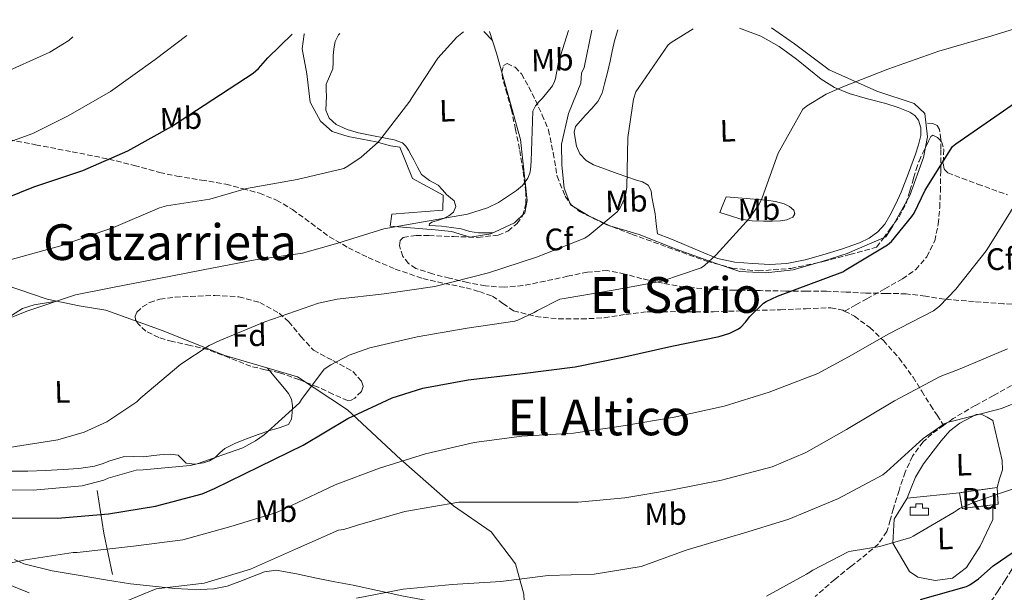
# Model space of a CAD drawing. Units: metres. Extents: x 586807 to 590241, y 4742859 to 4745216.
# Drawn here: x 589278 to 589595, y 4745026 to 4745210 of the extents above; entities that cross this region are included whole.
import ezdxf
from ezdxf.enums import TextEntityAlignment as Align

# ---------------------------------------------------------------- set-up
doc = ezdxf.new("R2010")
doc.units = ezdxf.units.M
doc.header["$MEASUREMENT"] = 0
doc.linetypes.add('DGN Style 3', pattern=[2.435890702152634, 1.739921930109024, -0.6959687720436097])
for name, color, linetype, lineweight in [('construcción   en ruinas', 1, 'Continuous', 0), ('construcción en ruinas', 1, 'Continuous', 0), ('contrucción  en ruinas', 1, 'DGN Style 3', 13), ('Curva de nivel directora', 30, 'Continuous', 30), ('Curva de nivel intermedia', 30, 'Continuous', 0), ('Edificio', 1, 'Continuous', 13), ('Etiqueta de uso rústico', 92, 'Continuous', 0), ('Etiqueta de zona arbolada', 92, 'Continuous', 0), ('Línea  de muro-pared o tapia', 1, 'Continuous', 13), ('Línea de cambio de uso (parcela vista)', 92, 'Continuous', 0), ('Línea de muro de contención', 1, 'Continuous', 13), ('Senda', 7, 'DGN Style 3', 0), ('Texto de rotulación de espacio menor sin especificar', 7, 'Continuous', 0), ('Texto de Área (paraje) menor', 7, 'Continuous', 0), ('Zona arbolada', 92, 'DGN Style 3', 0)]:
    doc.layers.add(name, color=color, linetype=linetype, lineweight=lineweight)
doc.styles.add('Style-Arial', font='arial.ttf')

msp = doc.modelspace()

# ---------------------------------------------------------------- linework, layer by layer
at = {"layer": 'construcción   en ruinas', "color": 1, "linetype": 'Continuous', "lineweight": 0}
msp.add_polyline3d([(589592.75, 4745054.230000001, 907.429999999993), (589581.1600000003, 4745052.76, 907.5599999999978), (589580.3300000001, 4745057.880000001, 908.3300000000017), (589592.4299999997, 4745059.609999999, 907.5599999999978)], close=True, dxfattribs=at)
at = {"layer": 'contrucción  en ruinas', "color": 1, "linetype": 'DGN Style 3', "lineweight": 13, "extrusion": (0.06223820123116699, 0.008898519672590532, 0.9980216544019199), "elevation": 79824.94312258148, "flags": 128}
msp.add_lwpolyline([(4613843.194744712, -1252700.693661419), (4613843.194744711, -1252712.940938667)], dxfattribs=at)
at = {"layer": 'contrucción  en ruinas', "color": 1, "linetype": 'DGN Style 3', "lineweight": 13, "extrusion": (0.02937039634672037, -0.1439965042589894, 0.9891422478994755), "elevation": -665057.0716782066, "flags": 128}
msp.add_lwpolyline([(1526001.91369652, 4482429.403483575), (1525991.942247399, 4482430.160825995), (1525992.15223015, 4482435.400301851)], dxfattribs=at)
at = {"layer": 'contrucción  en ruinas', "color": 1, "linetype": 'DGN Style 3', "lineweight": 13, "extrusion": (0.01414182298312102, -0.02331343489110313, 0.9996281771720387), "elevation": -101378.5039464157, "flags": 128}
msp.add_lwpolyline([(2965057.867484632, 3749848.663751229), (2965055.350820808, 3749843.896141432), (2965053.813443076, 3749844.581943764)], dxfattribs=at)
at = {"layer": 'Curva de nivel directora', "color": 30, "linetype": 'Continuous', "lineweight": 30, "flags": 128}
for points, elevation in [([(589565.76, 4745147.95), (589569.2200000001, 4745155.34), (589578.0499999991, 4745169.390000001), (589579.1399999998, 4745170.220000002), (589612.3500000001, 4745193.160000001), (589613.1799999994, 4745193.45), (589628.4500000001, 4745197.58), (589645.5999999985, 4745200.07), (589660.6999999993, 4745202.12), (589676.0999999997, 4745205.45), (589691.8099999985, 4745208.390000002), (589707.9399999998, 4745209.449999999), (589723.0099999994, 4745210.150000001), (589723.7400000005, 4745210.2)], 925), ([(589268.0000000005, 4745150.670000001), (589282.2699999998, 4745156.37), (589297.9499999996, 4745161.680000002), (589312.5099999995, 4745167.950000001), (589326.5599999998, 4745175.850000001), (589339.8700000005, 4745184.490000002), (589352.8599999989, 4745193.01), (589354.5299999987, 4745194.449999999), (589357.6299999988, 4745197.930000002), (589365.3600000005, 4745205.590000002)], 950.0000000000002), ([(589274.4600000001, 4745049.810000001), (589289.8499999993, 4745049.680000001), (589306.24, 4745051.060000002), (589321.41, 4745053.580000001), (589336.379999999, 4745057.58), (589340.3499999987, 4745059.210000002), (589354.8799999997, 4745066.320000002), (589368.9299999999, 4745073.17), (589383.3600000005, 4745081.810000001), (589397.6599999988, 4745088.430000001), (589407.4899999991, 4745091.57), (589422.1099999994, 4745094.25), (589438.719999999, 4745096.140000002), (589456.5099999988, 4745098.41), (589471.9000000004, 4745101.520000001), (589487.6499999993, 4745105.100000001), (589502.9699999993, 4745108.140000002), (589506.369999999, 4745109.26), (589509.1799999987, 4745110.699999999), (589509.8899999994, 4745111.24), (589511.4499999996, 4745112.810000001), (589512.7999999997, 4745114.600000001), (589517.2499999999, 4745118.960000004), (589518.0799999991, 4745119.470000002), (589521.7299999992, 4745121.130000001), (589542.7199999997, 4745129.040000001), (589543.769999998, 4745129.610000002), (589557.1199999988, 4745137.680000001), (589558.3700000005, 4745138.830000001), (589565.0200000001, 4745146.79), (589565.76, 4745147.95)], 925.0000000000002), ([(589567.7899999997, 4745023.510000002), (589582.6, 4745027.670000001), (589583.6599999993, 4745028.189999999), (589586.4099999986, 4745030.109999999), (589591.1799999987, 4745034.390000002), (589597.9600000001, 4745039.000000001)], 900.0000000000002)]:
    msp.add_lwpolyline(points, dxfattribs=dict(at, elevation=elevation))
at = {"layer": 'Curva de nivel intermedia', "color": 30, "linetype": 'Continuous', "lineweight": 0, "flags": 128}
for points, elevation in [([(589265.1000000013, 4745110.429999999), (589280.01, 4745116.350000001), (589295.6000000003, 4745121.570000002), (589306.9900000008, 4745123.869999998), (589321.9000000019, 4745126.779999999), (589336.7800000013, 4745129.66), (589353.4900000015, 4745132.890000001), (589368.7500000012, 4745135.069999999), (589380.1399999994, 4745138.199999998), (589394.8899999993, 4745142.84), (589405.2600000006, 4745144.67), (589421.9300000005, 4745147.579999999), (589428.3000000009, 4745149.600000001), (589431.8200000012, 4745151.319999998), (589437.7100000009, 4745155.230000001), (589439.5700000006, 4745156.829999999), (589441.360000001, 4745159.199999998), (589442.0000000002, 4745160.729999999), (589442.2200000016, 4745161.88), (589442.4200000005, 4745164.699999998), (589442.9300000002, 4745180.759999999), (589443.7900000006, 4745182.490000002), (589444.9100000005, 4745183.899999999), (589446.0000000012, 4745184.889999999), (589449.230000001, 4745188.859999998), (589449.9000000017, 4745190.27), (589450.2200000013, 4745191.26), (589451.1800000002, 4745196.57), (589454.3600000008, 4745206.729999999)], 940), ([(589274.2499999999, 4745072.41), (589289.9299999997, 4745074.88), (589298.4500000002, 4745077.41), (589305.7100000001, 4745080.73), (589315.4100000008, 4745087.199999998), (589316.6900000017, 4745088.41), (589329.5500000005, 4745099.289999999), (589338.6400000011, 4745105.25), (589342.0899999999, 4745106.939999999), (589356.6200000008, 4745112.890000001), (589373.9300000002, 4745118.970000002), (589379.8900000014, 4745120.220000001), (589395.0200000012, 4745121.98), (589411.3700000015, 4745124.28), (589428.6200000005, 4745128.699999999), (589444.0800000012, 4745133.76), (589459.6300000013, 4745139.899999999), (589461.0700000008, 4745140.8), (589470.0600000008, 4745148.319999999), (589470.9900000006, 4745149.600000001), (589472.5900000009, 4745152.800000001), (589472.9100000006, 4745154.140000001), (589473.1400000008, 4745156.279999998), (589473.4900000017, 4745172.31), (589475.3800000005, 4745184.63), (589476.1400000004, 4745186.970000001), (589477.0700000003, 4745188.350000001), (589486.4800000003, 4745202.109999999), (589487.4400000015, 4745202.869999999), (589494.6000000008, 4745207.25)], 935.0000000000002), ([(589274.5899999996, 4745132.880000001), (589291.2300000006, 4745137.449999999), (589292.6100000021, 4745138.029999998), (589307.8700000015, 4745143.25), (589322.6900000008, 4745149.649999999), (589324.9600000017, 4745150.289999999), (589338.9400000006, 4745152.430000001), (589350.6600000019, 4745155.82), (589367.0700000003, 4745158.699999999), (589382.0199999993, 4745162.32), (589383.3600000005, 4745162.989999998), (589387.6200000006, 4745165.899999999), (589393.0900000001, 4745170.77), (589393.9200000016, 4745171.789999999), (589403.3300000017, 4745183.98), (589403.9000000015, 4745184.999999999), (589412.3500000006, 4745197.8), (589418.4600000016, 4745204.619999999), (589419.4900000021, 4745205.42), (589420.5700000017, 4745206.3)], 945.0000000000002), ([(589367.8200000012, 4745086.880000001), (589368.4299999992, 4745087.929999999), (589375.7600000007, 4745097.63), (589377.900000002, 4745099.099999999), (589383.7900000017, 4745102.140000001), (589390.3800000009, 4745104.51), (589405.6500000019, 4745108.090000001), (589421.7400000006, 4745110.84), (589437.17, 4745113.119999999), (589438.0900000009, 4745113.399999999), (589443.3400000014, 4745115.869999999), (589444.3700000017, 4745116.57), (589451.6000000003, 4745120.16), (589453.0399999998, 4745120.439999999), (589469.4500000007, 4745123.199999998), (589484.4599999997, 4745126.01), (589497.0999999997, 4745130.3), (589498.2199999995, 4745131.07), (589501.9700000002, 4745134.52), (589512.6900000002, 4745146.27), (589515.7600000012, 4745150.839999998), (589516.7200000001, 4745152.890000001), (589521.9400000015, 4745167.26), (589529.8699999996, 4745181.369999998), (589530.9900000017, 4745182.27), (589531.0449999992, 4745182.303773436), (589537.3900000011, 4745186.199999999), (589542.7700000012, 4745188.600000001), (589557.2300000006, 4745194.300000002), (589573.6800000014, 4745200.089999998), (589590.7000000002, 4745204.99), (589602.530000001, 4745208.640000001)], 930), ([(589265.4700000001, 4745167.66), (589281.9500000001, 4745173.519999999), (589293.2500000012, 4745179.209999999), (589306.9100000004, 4745187.12), (589321.3099999994, 4745197.33), (589331.5100000009, 4745205.16)], 955), ([(589271.0100000012, 4745192.46), (589287.3600000015, 4745199.76), (589293.4400000012, 4745203.499999999), (589294.8300000015, 4745204.689999999)], 960.0000000000002), ([(589264.1, 4745033.029999998), (589279.5200000005, 4745036.29), (589294.8899999995, 4745038.59), (589296.2000000017, 4745038.59), (589314.280000002, 4745040.640000001), (589330.1600000008, 4745042.720000001), (589345.6500000005, 4745047.039999999), (589360.3300000012, 4745051.55), (589365.1700000004, 4745053.730000001), (589379.2499999999, 4745060.380000001), (589393.5199999993, 4745065.79), (589408.3699999999, 4745070.359999998), (589424.0100000015, 4745074.109999999), (589439.4100000019, 4745076.060000001), (589456.0500000007, 4745077.050000001), (589472.05, 4745079.449999999), (589488.4600000007, 4745082.199999998), (589504.4900000015, 4745085.720000001), (589518.990000001, 4745090.23), (589531.0449999992, 4745094.87244112), (589534.7000000001, 4745096.279999999), (589544.5300000003, 4745101.630000001), (589557.6100000006, 4745109.080000001), (589571.9800000004, 4745116.470000001), (589573.8700000015, 4745118.01), (589579.1200000019, 4745123.48), (589588.9099999998, 4745135.739999999), (589590.3800000005, 4745138.17), (589598.7300000011, 4745151.42)], 920.0000000000002), ([(589307.7199999995, 4745021.289999999), (589321.6100000012, 4745026.980000001), (589337.0700000019, 4745028.76), (589351.9699999995, 4745033.279999999), (589366.4800000002, 4745039.689999999), (589380.3700000019, 4745045.789999999), (589382.0000000013, 4745046.08), (589386.4800000006, 4745047.48), (589401.7400000002, 4745051.869999999), (589419.1200000009, 4745054.810000001), (589421.3600000006, 4745054.84), (589439.6300000009, 4745054.84), (589457.5500000004, 4745054.88), (589472.5300000006, 4745056.279999999), (589487.9500000011, 4745058.840000001), (589503.6300000009, 4745061.920000001), (589520.0100000004, 4745066.199999998), (589530.5700000015, 4745070.680000001), (589531.0449999992, 4745070.951123595), (589543.92, 4745078.3), (589559.3400000005, 4745087.449999998), (589574.0900000005, 4745095.350000001), (589580.53, 4745097.82), (589595.7300000016, 4745104.219999999)], 915), ([(589386.1400000008, 4745023.92), (589401.13, 4745026.88), (589416.8900000004, 4745028.369999998), (589432.5800000012, 4745029.32), (589447.8300000018, 4745031.189999999), (589462.6700000013, 4745031.71), (589477.8000000011, 4745034.119999999), (589492.2699999994, 4745039.390000001), (589507.7200000013, 4745043.999999999), (589509.390000001, 4745044.41), (589525.3900000004, 4745049.399999999), (589531.0449999992, 4745051.747692548), (589541.3600000008, 4745056.029999998), (589555.6300000001, 4745063.609999998), (589556.8500000006, 4745064.569999999), (589568.5899999997, 4745075.350000001), (589575.4100000015, 4745080.090000001), (589576.4000000017, 4745080.509999998), (589578.9299999997, 4745081.179999999), (589593.8400000005, 4745085.019999999), (589606.4800000006, 4745090.140000001)], 910.0000000000002), ([(589266.8600000005, 4745058.939999999), (589282.0300000006, 4745058.689999999), (589297.7700000008, 4745060.09), (589304.7500000012, 4745061.920000001), (589306.1600000015, 4745062.529999998), (589315.1500000015, 4745065.15), (589317.3900000012, 4745065.279999998), (589332.5600000013, 4745066.619999999), (589334.8300000001, 4745067.199999998), (589349.4900000006, 4745072.380000001), (589353.6500000004, 4745074.560000001), (589356.4000000019, 4745076.480000001), (589367.8200000012, 4745086.880000001)], 930), ([(589580.3700000015, 4745052.789999997), (589585.4200000007, 4745054.909999999), (589599.850000001, 4745059.869999999)], 905), ([(589518.1399999994, 4745024.630000001), (589531.0449999992, 4745031.642131209), (589531.630000001, 4745031.96), (589533.0999999995, 4745032.99), (589544.5200000014, 4745038.810000001), (589545.3900000008, 4745039.07), (589554.6700000013, 4745040.539999999), (589564.6500000014, 4745043.449999999), (589565.3900000012, 4745043.930000001), (589578.6100000001, 4745051.580000001), (589579.530000001, 4745052.31), (589580.3700000015, 4745052.789999997)], 905)]:
    msp.add_lwpolyline(points, dxfattribs=dict(at, elevation=elevation))
at = {"layer": 'Edificio', "color": 1, "linetype": 'Continuous', "lineweight": 13, "elevation": 907.3099999999977, "flags": 128}
msp.add_lwpolyline([(589568.4299999997, 4745054.359999999), (589568.4299999997, 4745052.949999999), (589570.3499999996, 4745052.949999999), (589570.3499999996, 4745050.65), (589564.4600000001, 4745050.65), (589564.4600000001, 4745053.210000001), (589566.25, 4745053.210000001), (589566.25, 4745054.359999999), (589568.4299999997, 4745054.359999999)], close=True, dxfattribs=at)
at = {"layer": 'Edificio', "color": 51, "linetype": 'Continuous', "lineweight": 13, "elevation": 907.3099999999977, "flags": 128}
msp.add_lwpolyline([(589568.4299999997, 4745052.949999999), (589570.3499999996, 4745052.949999999), (589570.3499999996, 4745050.65), (589564.4600000001, 4745050.65), (589564.4600000001, 4745053.210000001), (589566.25, 4745053.210000001), (589566.25, 4745054.359999999), (589568.4299999997, 4745054.359999999), (589568.4299999997, 4745052.949999999)], dxfattribs=at)
at = {"layer": 'Línea  de muro-pared o tapia', "color": 1, "linetype": 'Continuous', "lineweight": 13, "extrusion": (-0.5487725685873792, -0.3787783483599104, 0.7452352855170967), "elevation": -2120026.464474606, "flags": 128}
msp.add_lwpolyline([(-3570391.785136436, 2370791.080332662), (-3570379.262171732, 2370782.921983871), (-3570366.745999922, 2370775.813422607)], dxfattribs=at)
at = {"layer": 'Línea  de muro-pared o tapia', "color": 1, "linetype": 'Continuous', "lineweight": 13}
for points in [[(589429.0099999999, 4745206.41, 945.6199999999953), (589431.2100000001, 4745199.449999999, 944.6199999999953), (589438.9600000001, 4745171.609999999, 941.550000000003), (589441.0700000003, 4745151.960000001, 939.8800000000047), (589440.3600000005, 4745147.99, 939.429999999993), (589436.9699999997, 4745144.789999999, 939.3699999999953), (589429.3600000005, 4745141.27, 939.5), (589422.7000000002, 4745140.180000001, 939.6300000000047), (589416.75, 4745142.039999999, 940.0700000000071), (589411.4400000004, 4745142.550000001, 940.1399999999995), (589396.9699999997, 4745143.710000001, 941.8699999999953), (589397.4800000004, 4745147.609999999, 942.5099999999949), (589413.9299999997, 4745148.890000001, 941.7400000000052), (589414, 4745153.75, 942.7599999999949), (589404.1399999997, 4745159.060000001, 943.6600000000036), (589400.1100000005, 4745169.180000001, 946.2200000000012), (589397.0999999996, 4745169.560000001, 946.9900000000052), (589392.4299999997, 4745170.84, 948.1399999999995), (589383.4699999997, 4745172.630000001, 948.1399999999995), (589378.29, 4745174.230000001, 948.1399999999995), (589374.5099999999, 4745177.560000001, 948.1999999999971), (589371.25, 4745183.640000001, 948.9700000000012), (589370.0899999999, 4745192.789999999, 949.550000000003), (589368.6200000001, 4745200.859999999, 950.1900000000023), (589369.3300000001, 4745205.59, 950.1900000000023), (589369.3499999996, 4745205.640000001, 950.1900000000023)], [(589519.79, 4745207.58, 935.6499999999943), (589527.1500000004, 4745202.390000001, 934.7599999999949), (589538.3499999996, 4745194.07, 933.1000000000058), (589553.6500000004, 4745187.220000001, 930.279999999999), (589565.6799999997, 4745183.25, 929.5099999999949), (589569.2000000002, 4745179.99, 928.8699999999953), (589570.0300000003, 4745172.439999999, 928.1100000000006), (589568.6900000004, 4745165.850000001, 928.0399999999937), (589564.3300000001, 4745153.560000001, 927.0200000000042), (589558.7000000002, 4745143.58, 927.0800000000017), (589556.6500000004, 4745140.310000001, 927.0800000000017), (589550.6399999997, 4745137.689999999, 926.6300000000047), (589544.1100000005, 4745134.869999999, 926.6300000000047), (589536.4299999997, 4745132.439999999, 926.6999999999971), (589526.7599999999, 4745129.689999999, 926.6999999999971), (589517.9299999997, 4745128.66, 927.7200000000012), (589509.6100000005, 4745129.109999999, 929.2599999999949), (589502, 4745131.67, 930.8600000000006), (589489.0700000003, 4745136.279999999, 932.5899999999965), (589477.1600000003, 4745141.02, 934.1900000000023), (589467.7599999999, 4745143.83, 935.4700000000012), (589460.7800000003, 4745147.16, 936.8099999999978), (589455.0199999996, 4745150.619999999, 937.6399999999995), (589453.04, 4745155.99, 937.6399999999995), (589452.2100000001, 4745163.350000001, 937.7700000000042), (589452.1399999997, 4745170.140000001, 938.2200000000012), (589454.4500000002, 4745179.99, 938.7299999999959), (589458.3499999996, 4745189.720000001, 939.6900000000023), (589458.54, 4745192.980000001, 939.8200000000071), (589459.5, 4745194.779999999, 940.0700000000071), (589461.8700000001, 4745206.83, 940.5099999999949)], [(589273, 4745124.83, 943.6600000000036), (589286.5099999999, 4745120.220000001, 942.25), (589296.8099999996, 4745118.039999999, 940.7100000000064), (589305.3899999997, 4745116.630000001, 939.6300000000047), (589323.8799999999, 4745109.980000001, 937.6399999999995), (589343.4000000004, 4745102.17, 935.0200000000042), (589367.0800000001, 4745095.189999999, 930.9900000000052), (589383.2800000003, 4745084.57, 927.4700000000012), (589400.3600000005, 4745068.630000001, 920.9400000000023), (589417.3200000003, 4745053.720000001, 916.5200000000042), (589429.5499999998, 4745045.34, 913.8999999999943), (589437.3499999996, 4745035.029999999, 911.2700000000042), (589439.9800000004, 4745025.180000001, 909.929999999993), (589440.6799999997, 4745011.800000001, 907.1100000000006), (589440.9299999997, 4745001.730000001, 905.8600000000006), (589438.9600000001, 4744993.57, 903.2700000000042), (589434.1299999999, 4744988.92, 901.4100000000036), (589427.6699999999, 4744987.199999999, 901.6999999999971), (589427.6799999997, 4744982.980000001, 901.1000000000058)], [(589591.0800000001, 4745081.180000001, 910.3099999999978), (589594.0300000003, 4745068.310000001, 908.4600000000064), (589594.1600000003, 4745065.300000001, 908.0099999999949), (589593.2000000002, 4745062.359999999, 907.8800000000047), (589592.4299999997, 4745059.609999999, 907.5599999999978)]]:
    msp.add_polyline3d(points, dxfattribs=at)
at = {"layer": 'Línea de cambio de uso (parcela vista)', "color": 92, "linetype": 'Continuous', "lineweight": 0, "extrusion": (0.1234011890924913, -0.1268895619290281, 0.9842109456839112), "elevation": -528451.2024363261, "flags": 128}
msp.add_lwpolyline([(3730837.372273324, 2943807.181656329), (3730837.372273324, 2943803.057350327)], dxfattribs=at)
at = {"layer": 'Línea de cambio de uso (parcela vista)', "color": 92, "linetype": 'Continuous', "lineweight": 0, "extrusion": (0.0695837527933064, -0.08002743686676918, 0.9943609559389062), "elevation": -337802.6055275764, "flags": 128}
msp.add_lwpolyline([(3558243.708623521, 3176174.179683237), (3558243.708623521, 3176175.312183683)], dxfattribs=at)
at = {"layer": 'Línea de cambio de uso (parcela vista)', "color": 92, "linetype": 'Continuous', "lineweight": 0}
for points in [[(589509.4800000004, 4745207.439999999, 934.300000000003), (589516.3300000001, 4745204.890000001, 933.550000000003), (589522.2999999998, 4745201.560000001, 932.8399999999965), (589527.8499999996, 4745197.529999999, 932.1399999999995), (589531.7699999996, 4745194.279999999, 931.7100000000064), (589535.7300000004, 4745191.060000001, 931.3099999999978), (589540.1100000005, 4745188.4, 930.6999999999971), (589544.8099999996, 4745186.390000001, 930.0899999999965), (589550.7199999997, 4745184.77, 929.5399999999937), (589556.6500000004, 4745183.25, 929), (589560.5300000003, 4745181.980000001, 928.6000000000058), (589564.3300000001, 4745180.439999999, 928.1699999999984), (589565.9000000004, 4745179.390000001, 927.8099999999978), (589567.0899999999, 4745177.810000001, 927.4700000000012), (589567.9199999999, 4745175.380000001, 927.4400000000023), (589567.8499999996, 4745172.949999999, 927.4700000000012), (589567.1299999999, 4745169.930000001, 927.1999999999971), (589566.1900000004, 4745166.930000001, 927.0200000000042), (589563.9199999999, 4745160.789999999, 927.0200000000042), (589561.5199999996, 4745154.710000001, 927.0200000000042), (589559.8099999996, 4745150.9, 927.0200000000042), (589557.9299999997, 4745147.16, 927.0200000000042), (589556.2300000004, 4745144.380000001, 926.9600000000064), (589554.0300000003, 4745141.91, 926.8899999999995), (589551.2300000004, 4745139.850000001, 926.8699999999953), (589548.1399999997, 4745138.390000001, 926.8899999999995), (589542.29, 4745136.32, 926.9700000000012), (589536.3600000005, 4745134.49, 927.1499999999943), (589530.5700000003, 4745132.890000001, 927.4199999999984), (589524.7199999997, 4745131.67, 927.7200000000012), (589519.25, 4745131.369999999, 928), (589513.7699999996, 4745131.67, 928.3600000000006), (589508.0199999996, 4745132.08, 929.3300000000017), (589502.4400000004, 4745133.34, 930.4700000000012), (589496.6799999997, 4745135.720000001, 931.3300000000017), (589490.9199999999, 4745138.140000001, 932.0099999999949), (589486.9900000002, 4745139.699999999, 932.3600000000006), (589483.0499999998, 4745141.27, 932.7100000000064), (589482.6699999999, 4745144.470000001, 933.3200000000071), (589482.2800000003, 4745147.67, 933.929999999993), (589481.8300000001, 4745150.390000001, 934.0899999999965), (589481.2599999999, 4745153.109999999, 933.9900000000052), (589481, 4745155.119999999, 933.9799999999959), (589480.1100000005, 4745156.949999999, 933.9900000000052), (589478.2800000003, 4745158, 934.2100000000064), (589476.3300000001, 4745158.550000001, 934.5700000000071), (589473.2300000004, 4745159.609999999, 935.2700000000042), (589470.1299999999, 4745160.66, 935.8500000000058), (589466.29, 4745162.029999999, 936.2400000000052), (589462.4500000002, 4745163.480000001, 936.6199999999953), (589460.04, 4745164.859999999, 936.9400000000023), (589458.0899999999, 4745167, 937.1300000000047), (589457.0300000003, 4745169.449999999, 937.1300000000047), (589456.5599999996, 4745171.99, 937.1300000000047), (589456.2000000002, 4745173.99, 937.1300000000047), (589456.6200000001, 4745175.77, 937.1300000000047), (589458.25, 4745177.600000001, 937.1000000000058), (589459.8899999997, 4745179.42, 937.0700000000071), (589461.8700000001, 4745181.619999999, 937.0700000000071), (589463.8499999996, 4745183.83, 937.0700000000071), (589465.2599999999, 4745186.51, 937.0700000000071), (589466.0300000003, 4745189.529999999, 937.0700000000071), (589466.9500000002, 4745193.17, 937.0599999999978), (589467.8200000003, 4745196.82, 937.1300000000047), (589468.5, 4745200.09, 937.279999999999), (589469.1699999999, 4745203.350000001, 937.4499999999971), (589470.2599999999, 4745206.92, 937.6399999999995), (589470.2699999996, 4745206.939999999, 937.6399999999995)], [(589430.0700000003, 4745141.600000001, 938.9900000000052), (589429.5199999996, 4745141.59, 938.9900000000052), (589425.3899999997, 4745141.529999999, 938.9900000000052), (589422.6299999999, 4745142.039999999, 939.0099999999949), (589419.8799999999, 4745142.810000001, 939.050000000003), (589416.7199999997, 4745143.279999999, 939.0800000000017), (589413.5499999998, 4745143.699999999, 939.1100000000006), (589411.5300000003, 4745143.82, 939.3200000000071), (589409.5199999996, 4745143.960000001, 939.6900000000023), (589409.5999999996, 4745144.460000001, 939.8800000000047), (589410.3499999996, 4745145.050000001, 940.0099999999949), (589412.2400000002, 4745145.59, 940.0099999999949), (589414.1200000001, 4745146.140000001, 940.0099999999949), (589415.8399999999, 4745147.01, 940.0099999999949), (589417.3899999997, 4745148.180000001, 940.0099999999949), (589418.1200000001, 4745150.039999999, 940.1199999999953), (589417.5800000001, 4745151.83, 940.3300000000017), (589416.3700000001, 4745152.890000001, 940.6000000000058), (589415.1500000004, 4745153.939999999, 940.9700000000012), (589413.79, 4745155.42, 941.9700000000012), (589412.4000000004, 4745156.890000001, 942.8300000000017), (589409.6100000005, 4745158.460000001, 943.1199999999953), (589407.0899999999, 4745160.34, 943.3999999999943), (589405.8200000003, 4745162.699999999, 943.7299999999959), (589404.5899999999, 4745165.08, 944.0399999999937), (589403.7300000004, 4745166.619999999, 944.0899999999965), (589402.8600000005, 4745168.15, 944.1699999999984), (589402.0700000003, 4745169.529999999, 944.3899999999995), (589400.9400000004, 4745170.58, 944.6199999999953), (589398.2300000004, 4745171.5, 945), (589395.4400000004, 4745172.060000001, 945.3899999999995), (589391.0899999999, 4745172.92, 946.1100000000006), (589386.7300000004, 4745173.789999999, 946.5399999999937), (589383.1299999999, 4745174.800000001, 946.5399999999937), (589379.6299999999, 4745176.470000001, 946.5399999999937), (589377.3499999996, 4745178.439999999, 946.5399999999937), (589376.2999999998, 4745181.02, 946.5399999999937), (589376.3399999999, 4745183.32, 946.5599999999978), (589376.4299999997, 4745185.630000001, 946.6000000000058), (589376.3799999999, 4745187.51, 946.6300000000047), (589376.3700000001, 4745189.4, 946.6699999999984), (589377.4100000003, 4745191.869999999, 946.7700000000042), (589378.54, 4745194.33, 946.9199999999984), (589378.6200000001, 4745196.439999999, 947.1999999999971), (589378.6699999999, 4745198.550000001, 947.429999999993), (589378.8499999996, 4745200.859999999, 947.3800000000047), (589379.25, 4745203.16, 947.3099999999978), (589380.3200000003, 4745205.32, 947.3099999999978), (589380.7599999999, 4745205.789999999, 947.3099999999978)], [(589519.9500000002, 4745145.34, 928.9499999999971), (589517.2300000004, 4745145.369999999, 929.1300000000047), (589513.5300000003, 4745145.460000001, 929.4400000000023), (589509.9299999997, 4745146.01, 929.8999999999943), (589506.54, 4745147.060000001, 930.4400000000023), (589503.1500000004, 4745148.119999999, 930.9900000000052), (589504.1399999997, 4745150.619999999, 931.0200000000042), (589505.1299999999, 4745153.109999999, 931.050000000003), (589511.6600000003, 4745152.600000001, 930.3800000000047), (589518.1900000004, 4745152.09, 929.7100000000064), (589521.0599999996, 4745151.630000001, 929.2100000000064), (589523.8799999999, 4745150.869999999, 928.8699999999953), (589525.54, 4745150.07, 928.8699999999953), (589526.9600000001, 4745148.890000001, 928.8699999999953), (589527.2599999999, 4745147.730000001, 928.8699999999953), (589526.6399999997, 4745146.65, 928.8699999999953), (589524.6900000004, 4745145.77, 928.8699999999953), (589522.6699999999, 4745145.430000001, 928.8699999999953), (589519.9500000002, 4745145.34, 928.9499999999971)], [(589289.7000000002, 4745119.539999999, 939.2899999999937), (589288.2400000002, 4745119.32, 939.2599999999949), (589282.3499999996, 4745118.430000001, 939.179999999993), (589278.5300000003, 4745117.17, 939.1699999999984), (589275.0499999998, 4745114.970000001, 939.179999999993)], [(589275.1200000001, 4745064.880000001, 934.0800000000017), (589280.2999999998, 4745064.800000001, 933.929999999993), (589285.9600000001, 4745065.02, 933.6100000000006), (589291.6299999999, 4745065.369999999, 933.2899999999937), (589296.7400000002, 4745065.710000001, 933.2100000000064), (589301.7999999998, 4745066.460000001, 933.1600000000036), (589304.25, 4745067.24, 933.1199999999953), (589306.6699999999, 4745068.119999999, 932.9700000000012), (589308.8200000003, 4745068.82, 932.6999999999971), (589311.0199999996, 4745069.4, 932.3899999999995), (589314.3099999996, 4745069.539999999, 931.9400000000023), (589317.6100000005, 4745069.470000001, 931.5), (589320.7199999997, 4745069.84, 931.4199999999984), (589323.8200000003, 4745070.230000001, 931.429999999993), (589326.25, 4745070.279999999, 931.0700000000071), (589328.6799999997, 4745069.980000001, 930.7899999999937), (589329.9900000002, 4745068.730000001, 930.7899999999937), (589331.2400000002, 4745067.42, 930.7899999999937), (589334.0199999996, 4745067.060000001, 930.7899999999937), (589336.8099999996, 4745067.480000001, 930.7899999999937), (589338.7800000003, 4745068.199999999, 930.5599999999978), (589340.6500000004, 4745069.210000001, 930.279999999999), (589342.1699999999, 4745070.74, 930.279999999999), (589343.7199999997, 4745072.15, 930.279999999999), (589347.1900000004, 4745073.850000001, 930.0700000000071), (589350.7599999999, 4745075.289999999, 929.8999999999943), (589354.5099999999, 4745076.609999999, 929.8999999999943), (589358.25, 4745077.91, 929.8999999999943), (589361.2300000004, 4745078.789999999, 929.8300000000017), (589364.2000000002, 4745079.9, 929.7700000000042), (589365.2400000002, 4745081.560000001, 929.7599999999949), (589365.4199999999, 4745083.74, 929.7700000000042), (589365.5700000003, 4745085.9, 929.7899999999937), (589365.1600000003, 4745088.029999999, 929.8300000000017), (589364.1900000004, 4745089.850000001, 929.8999999999943), (589362.9900000002, 4745091.480000001, 930.029999999999), (589358.9900000002, 4745096.210000001, 930.7200000000012), (589358.1288999999, 4745097.200200001, 930.859899999996)], [(589563.4400000004, 4745056.09, 908.3300000000017), (589564.8099999996, 4745059.51, 908.6199999999953), (589566.1900000004, 4745062.939999999, 908.9100000000036), (589568.75, 4745067.24, 909), (589571.8799999999, 4745071.26, 909.029999999999), (589574.4600000001, 4745074.600000001, 909.4499999999971), (589577.2599999999, 4745077.779999999, 909.8699999999953), (589580.4199999999, 4745080.27, 910.0700000000071), (589584.04, 4745082.26, 910.1900000000023), (589585.6900000004, 4745083.109999999, 910.179999999993), (589587.3099999996, 4745083.16, 910.1900000000023), (589589.2000000002, 4745082.17, 910.25), (589591.0800000001, 4745081.180000001, 910.3099999999978)], [(589320.5, 4745027.75, 915.0599999999978), (589313.3899999997, 4745028.57, 915.9499999999971), (589305.2800000003, 4745029.82, 917.029999999999), (589297.1900000004, 4745031.199999999, 918.1199999999953), (589288.0700000003, 4745032.76, 919.0599999999978), (589279.0199999996, 4745035.039999999, 920.0399999999937), (589276.0099999999, 4745036.439999999, 920.6300000000047)], [(589415.4593000002, 4745021.9374, 907.6747999999935), (589409.9199999999, 4745022.949999999, 907.9400000000023), (589400.75, 4745024.67, 908.4600000000064), (589392.9000000004, 4745026.4, 909.179999999993), (589385.0700000003, 4745028.119999999, 910.1199999999953), (589379.1500000004, 4745029.25, 910.8500000000058), (589373.2300000004, 4745030.359999999, 911.5899999999965), (589366.7599999999, 4745031.76, 912.3800000000047), (589360.2999999998, 4745032.99, 912.8699999999953), (589356.4699999997, 4745032.380000001, 912.929999999993), (589352.6799999997, 4745030.869999999, 912.9400000000023), (589348.6100000005, 4745029.279999999, 912.929999999993), (589344.4900000002, 4745027.800000001, 912.9400000000023), (589340.2100000001, 4745026.99, 913.1199999999953), (589335.9100000003, 4745026.779999999, 913.4499999999971), (589331.7800000003, 4745026.859999999, 913.800000000003), (589327.6600000003, 4745027.100000001, 914.2200000000012), (589320.5, 4745027.75, 915.0599999999978)], [(589270.54, 4745029.779999999, 919.9499999999971), (589280.6799999997, 4745025.689999999, 918.5700000000071)]]:
    msp.add_polyline3d(points, dxfattribs=at)
at = {"layer": 'Línea de muro de contención', "color": 1, "linetype": 'Continuous', "lineweight": 13}
msp.add_polyline3d([(589591.0800000001, 4745054.018800001, 904.9199999999984), (589591.0800000001, 4745049.300000001, 904.8699999999953), (589586.9900000002, 4745040.66, 904.9400000000023), (589582.6299999999, 4745033.82, 904.9400000000023), (589578.0300000003, 4745030.359999999, 904.8699999999953), (589572.5199999996, 4745029.66, 904.9400000000023), (589566.9500000002, 4745030.680000001, 905), (589564.2000000002, 4745032.539999999, 905.0700000000071), (589558.8899999997, 4745041.689999999, 906.7299999999959), (589559.2699999996, 4745049.369999999, 907.5599999999978), (589563.4400000004, 4745056.09, 908.3300000000017), (589580.3300000001, 4745057.880000001, 908.3300000000017)], dxfattribs=at)
at = {"layer": 'Senda', "color": 7, "linetype": 'DGN Style 3', "lineweight": 0}
for points in [[(589543.339999999, 4745116.390000002, 921.9199999999984), (589546.9200000019, 4745118.37, 922.3899999999995), (589550.5100000016, 4745120.340000002, 922.8600000000006), (589556.2299999992, 4745123.52, 922.8999999999943), (589561.9600000002, 4745126.740000002, 922.6000000000058), (589566.2199999982, 4745129.78, 922.6699999999984), (589569.7699999999, 4745133.850000001, 922.7299999999962), (589572.3299999969, 4745138.970000002, 922.7299999999962), (589573.4800000003, 4745144.41, 922.7299999999962), (589573.9400000008, 4745149.66, 922.9199999999984), (589574.1900000012, 4745154.900000002, 923.3699999999953), (589574.2800000005, 4745161.690000001, 924.3999999999943), (589574.3200000008, 4745168.470000002, 925.4199999999984), (589574.3000000007, 4745171.67, 925.7400000000055), (589573.9299999997, 4745174.869999999, 926.0599999999978), (589573.1200000005, 4745176.12, 926.2299999999962), (589571.7600000014, 4745176.730000001, 926.3800000000047), (589569.5300000008, 4745176.940000001, 926.529999999999)], [(589269.489999999, 4745172.460000002, 955.0399999999937), (589282.7999999995, 4745169.949999999, 953.7100000000064), (589294.6000000013, 4745167.66, 952.0000000000002), (589306.3500000016, 4745165.34, 950.1900000000023), (589314.5599999991, 4745163.270000001, 948.5700000000071), (589322.730000001, 4745161.000000002, 946.9799999999962), (589328.3000000011, 4745159.83, 946.4100000000036), (589336.1700000011, 4745158.550000002, 946.0599999999978), (589344.0500000002, 4745157.270000001, 945.7100000000064), (589349.4499999981, 4745155.800000001, 945.1900000000024), (589354.8599999995, 4745154.33, 944.679999999993), (589360.3799999983, 4745152.100000001, 944.1399999999995), (589365.5500000004, 4745149.080000003, 943.5899999999965), (589371.489999997, 4745144.670000002, 942.6100000000006), (589377.3900000001, 4745140.310000001, 941.2899999999937), (589383.519999999, 4745136.770000001, 939.5599999999978), (589389.9299999995, 4745133.59, 937.8300000000017), (589398.6000000021, 4745129.920000002, 936.9900000000052), (589407.4699999989, 4745126.87, 936.1100000000008), (589414.4400000004, 4745125.300000002, 934.6100000000006), (589421.420000001, 4745123.859999999, 933.1000000000058), (589425.7100000002, 4745122.640000002, 932.2400000000055), (589429.9300000003, 4745121.180000001, 931.5000000000002), (589433.3099999976, 4745118.84, 931.3399999999965), (589436.7199999986, 4745116.500000002, 931.3099999999978), (589443.8199999997, 4745114.61, 930.1699999999984), (589451.1199999999, 4745113.880000002, 929.1300000000047), (589458.5199999983, 4745113.83, 929.0200000000042), (589465.8999999989, 4745114.199999999, 928.8699999999953), (589472.839999999, 4745115.300000001, 928.259999999995), (589479.7899999982, 4745116.180000001, 927.6600000000036), (589490.449999998, 4745116.190000001, 927.0800000000017), (589501.1000000007, 4745116.180000001, 926.4400000000024), (589511.8899999999, 4745116.500000002, 925.2100000000064), (589522.6700000024, 4745116.820000002, 923.8800000000047), (589530.7600000015, 4745117.150000002, 923.3300000000019), (589538.8599999996, 4745117.460000004, 922.6699999999984), (589542.8000000002, 4745116.680000001, 922.029999999999), (589543.339999999, 4745116.390000002, 921.9199999999984)], [(589543.339999999, 4745116.390000002, 921.9199999999984), (589546.4799999993, 4745114.710000001, 921.2599999999949), (589551.4699999982, 4745111.080000001, 920.029999999999), (589555.8200000002, 4745106.900000001, 918.6999999999971), (589560.8599999984, 4745101.190000001, 916.7899999999937), (589565.36, 4745095.130000001, 914.8600000000006), (589568.1700000018, 4745090.560000002, 913.7599999999949), (589570.9899999981, 4745086.040000003, 912.4900000000055), (589573.1000000003, 4745082.810000001, 911.279999999999), (589575.2100000003, 4745079.580000001, 910.0700000000071)], [(589597.1099999985, 4745092.37, 911.800000000003), (589591.25, 4745089.17, 911.3099999999978), (589585.3899999993, 4745085.980000001, 910.8300000000019), (589578.2600000014, 4745081.770000001, 910.279999999999), (589575.2100000003, 4745079.580000001, 910.0700000000071)], [(589575.2100000003, 4745079.580000001, 910.0700000000071), (589571.4400000018, 4745076.890000002, 909.800000000003), (589568.620000001, 4745074.27, 909.600000000006), (589565.199999999, 4745069.680000002, 909.3600000000008), (589562.8000000007, 4745064.540000003, 909.1000000000058), (589560.8400000003, 4745058.65, 908.5599999999978), (589559.0199999987, 4745052.760000001, 907.7500000000002), (589558.0300000008, 4745049.07, 906.9199999999981), (589556.9099999986, 4745045.4, 906.1499999999941), (589554.2100000008, 4745041.439999999, 905.7400000000052), (589550.5100000016, 4745038.230000002, 905.3200000000071), (589545.3199999993, 4745034.100000001, 904.6499999999943), (589540.1400000004, 4745029.980000002, 903.9799999999962), (589533.7899999979, 4745024.430000001, 902.679999999993)], [(589610.0796902637, 4745065.67964602, 904.9799999999962), (589608.7100000012, 4745061.750000001, 904.259999999995), (589607.3399999988, 4745057.820000002, 903.529999999999), (589605.2699999991, 4745052.62, 902.2500000000002), (589603.0499999997, 4745047.45, 901.1600000000036), (589600.109999998, 4745040.310000001, 900.3300000000017), (589597.1599999998, 4745033.180000001, 899.5000000000002), (589594.9800000004, 4745029.75, 898.6000000000058), (589592.8099999981, 4745026.320000002, 897.6900000000023), (589590.9499999982, 4745023.570000002, 897.2700000000042), (589589.1000000021, 4745020.570000002, 896.8999999999943), (589588.1200000007, 4745018.040000002, 896.3999999999943), (589587.6400000001, 4745014.240000002, 895.6199999999956), (589587.629999999, 4745010.439999999, 894.7899999999937), (589588.1700000021, 4745005.710000004, 893.679999999993), (589588.5700000002, 4745000.980000001, 892.5899999999967), (589587.9699999989, 4744997.08, 891.7899999999937), (589586.6400000011, 4744993.260000001, 891.1300000000049), (589584.6400000006, 4744989.699999999, 890.6799999999931), (589582.7299999995, 4744986.190000001, 890.2100000000065), (589581.48, 4744983.220000003, 889.7200000000014), (589580.2300000006, 4744980.250000002, 889.2299999999962)]]:
    msp.add_polyline3d(points, dxfattribs=at)
at = {"layer": 'Zona arbolada', "color": 92, "linetype": 'DGN Style 3', "lineweight": 0}
for points in [[(589602.1100000005, 4745118.300000001, 916.3300000000017), (589594.54, 4745118.74, 916.8399999999965), (589585, 4745119.430000001, 918.1699999999984), (589575.4699999997, 4745120.210000001, 919.5899999999965), (589569.3300000001, 4745121.130000001, 920.2899999999937), (589563.1799999997, 4745121.939999999, 921), (589556.7000000002, 4745122.07, 922), (589550.1900000004, 4745122.140000001, 922.9900000000052), (589543.8300000001, 4745122.5, 923.5800000000017), (589537.4500000002, 4745122.779999999, 923.9499999999971), (589530.9199999999, 4745122.82, 924), (589524.4000000004, 4745122.84, 924.1399999999995), (589516.1500000004, 4745122.949999999, 925), (589507.9500000002, 4745123.100000001, 926.25), (589499.8200000003, 4745123.380000001, 927.7200000000012), (589491.7599999999, 4745124.119999999, 929.1900000000023), (589484.9000000004, 4745125.34, 930.6199999999953), (589478.0599999996, 4745126.810000001, 931.429999999993), (589472.5300000003, 4745128.289999999, 931.429999999993), (589466.9900000002, 4745129.430000001, 931.429999999993), (589460.5599999996, 4745128.939999999, 931.429999999993), (589454.1200000001, 4745127.58, 931.429999999993), (589446.9199999999, 4745126.029999999, 931.429999999993), (589439.7199999997, 4745124.57, 931.429999999993), (589433.6699999999, 4745124.060000001, 932.1600000000036), (589427.6299999999, 4745124.5, 933.4199999999984), (589421.8499999996, 4745125.600000001, 934.4400000000023), (589416.1100000005, 4745126.939999999, 935.4700000000012), (589410.6399999997, 4745128.359999999, 936.3399999999965), (589405.2300000004, 4745130.07, 937.1900000000023), (589402.8300000001, 4745131.710000001, 938.3099999999978), (589401.0700000003, 4745133.980000001, 939.3699999999953), (589399.9699999997, 4745137.4, 939.4900000000052), (589400.1699999999, 4745139.130000001, 939.4900000000052), (589401.2000000002, 4745140.119999999, 939.5599999999978), (589405.3099999996, 4745140.710000001, 940.0899999999965), (589409.4500000002, 4745140.699999999, 940.4600000000064), (589417.3200000003, 4745140.359999999, 940.1900000000023), (589425.2000000002, 4745140.119999999, 939.8800000000047), (589431.7599999999, 4745140.84, 939.8399999999965), (589434.8899999997, 4745142.16, 939.8200000000071), (589437.8700000001, 4745144.600000001, 939.8200000000071), (589439.6100000005, 4745147.039999999, 939.8200000000071), (589440.7000000002, 4745150.810000001, 939.8200000000071), (589440.6200000001, 4745154.65, 939.8200000000071), (589439.7800000003, 4745161.609999999, 939.8200000000071), (589438.6399999997, 4745168.539999999, 939.8800000000047), (589437.3600000005, 4745174.890000001, 940.2400000000052), (589436.0099999999, 4745181.210000001, 940.779999999999), (589434.6500000004, 4745186.220000001, 941.2299999999959), (589433.2000000002, 4745191.189999999, 941.6699999999984), (589432.9699999997, 4745193.34, 941.75), (589433.4500000002, 4745195.42, 941.6699999999984), (589434.5999999996, 4745196.060000001, 941.529999999999), (589437.2100000001, 4745194.890000001, 941.2100000000064), (589439.2800000003, 4745192.730000001, 940.8399999999965), (589441.5999999996, 4745188.58, 939.800000000003), (589443.7599999999, 4745184.279999999, 938.9199999999984), (589445.9400000004, 4745179.51, 938.800000000003), (589447.9800000004, 4745174.680000001, 938.7899999999937), (589449.4800000004, 4745167.310000001, 938.5099999999949), (589450.7300000004, 4745159.83, 937.8300000000017), (589453.3499999996, 4745153.380000001, 936.8099999999978), (589455.2999999998, 4745150.600000001, 936.300000000003), (589457.9000000004, 4745148.439999999, 935.7899999999937), (589466.2599999999, 4745144.369999999, 934.3800000000047), (589474.8600000005, 4745141.08, 932.9700000000012), (589498.8600000005, 4745132.439999999, 930.029999999999), (589507.1399999997, 4745130.199999999, 929.179999999993), (589515.5, 4745129.300000001, 928.429999999993), (589526.0199999996, 4745130.119999999, 927.6300000000047), (589536.4299999997, 4745132.310000001, 927.0200000000042), (589545.04, 4745134.619999999, 926.6000000000058), (589553.6399999997, 4745136.92, 926.1900000000023), (589555.8200000003, 4745139.859999999, 926.1499999999943), (589558, 4745142.810000001, 926.1199999999953), (589560.8700000001, 4745146.730000001, 926.1499999999943), (589563.1200000001, 4745151, 926.1900000000023), (589564.3700000001, 4745155.09, 926.1600000000036), (589565.5499999998, 4745159.189999999, 926.1199999999953), (589566.3499999996, 4745161.970000001, 926.1199999999953), (589567.2800000003, 4745164.689999999, 926.1199999999953), (589568.3899999997, 4745167.100000001, 926.0800000000017), (589569.5800000001, 4745169.49, 925.9900000000052), (589570.3200000003, 4745171.060000001, 925.8600000000006), (589571.0499999998, 4745172.630000001, 925.6100000000006), (589571.7199999997, 4745173.02, 925.3800000000047), (589573.2100000001, 4745172.27, 924.8999999999943), (589574.5099999999, 4745170.970000001, 924.5200000000042), (589575.2800000003, 4745168.42, 924.2200000000012), (589575.0800000001, 4745163.930000001, 924), (589575.3700000001, 4745162.060000001, 923.8600000000006), (589576.5599999996, 4745160.850000001, 923.6300000000047), (589586.1500000004, 4745157.279999999, 921.3999999999943), (589595.7599999999, 4745153.810000001, 919.4700000000012)], [(589439.7800000003, 4745161.609999999, 939.8200000000071), (589438.6399999997, 4745168.539999999, 939.8800000000047), (589437.3600000005, 4745174.890000001, 940.2400000000052), (589436.0099999999, 4745181.210000001, 940.779999999999), (589434.6500000004, 4745186.220000001, 941.2299999999959), (589433.2000000002, 4745191.189999999, 941.6699999999984), (589432.9699999997, 4745193.34, 941.75), (589433.4500000002, 4745195.42, 941.6699999999984), (589434.5999999996, 4745196.060000001, 941.529999999999), (589437.2100000001, 4745194.890000001, 941.2100000000064), (589439.2800000003, 4745192.730000001, 940.8399999999965), (589441.5999999996, 4745188.58, 939.800000000003), (589443.7599999999, 4745184.279999999, 938.9199999999984), (589445.9400000004, 4745179.51, 938.800000000003), (589447.9800000004, 4745174.680000001, 938.7899999999937), (589449.4800000004, 4745167.310000001, 938.5099999999949), (589450.7300000004, 4745159.83, 937.8300000000017), (589453.3499999996, 4745153.380000001, 936.8099999999978), (589455.2999999998, 4745150.600000001, 936.300000000003), (589457.9000000004, 4745148.439999999, 935.7899999999937), (589466.2599999999, 4745144.369999999, 934.3800000000047), (589474.8600000005, 4745141.08, 932.9700000000012), (589498.8600000005, 4745132.439999999, 930.029999999999), (589507.1399999997, 4745130.199999999, 929.179999999993), (589515.5, 4745129.300000001, 928.429999999993), (589526.0199999996, 4745130.119999999, 927.6300000000047), (589536.4299999997, 4745132.310000001, 927.0200000000042), (589545.04, 4745134.619999999, 926.6000000000058), (589553.6399999997, 4745136.92, 926.1900000000023), (589555.8200000003, 4745139.859999999, 926.1499999999943), (589558, 4745142.810000001, 926.1199999999953), (589560.8700000001, 4745146.730000001, 926.1499999999943), (589563.1200000001, 4745151, 926.1900000000023), (589564.3700000001, 4745155.09, 926.1600000000036), (589565.5499999998, 4745159.189999999, 926.1199999999953), (589566.3499999996, 4745161.970000001, 926.1199999999953), (589567.2800000003, 4745164.689999999, 926.1199999999953), (589568.3899999997, 4745167.100000001, 926.0800000000017), (589569.5800000001, 4745169.49, 925.9900000000052), (589570.3200000003, 4745171.060000001, 925.8600000000006), (589571.0499999998, 4745172.630000001, 925.6100000000006), (589571.7199999997, 4745173.02, 925.3800000000047), (589573.2100000001, 4745172.27, 924.8999999999943), (589574.5099999999, 4745170.970000001, 924.5200000000042), (589575.2800000003, 4745168.42, 924.2200000000012), (589575.0800000001, 4745163.930000001, 924), (589575.3700000001, 4745162.060000001, 923.8600000000006), (589576.5599999996, 4745160.850000001, 923.6300000000047), (589586.1500000004, 4745157.279999999, 921.3999999999943), (589595.7599999999, 4745153.810000001, 919.4700000000012)], [(589425.2000000002, 4745140.119999999, 939.8800000000047), (589431.7599999999, 4745140.84, 939.8399999999965), (589434.8899999997, 4745142.16, 939.8200000000071), (589437.8700000001, 4745144.600000001, 939.8200000000071), (589439.6100000005, 4745147.039999999, 939.8200000000071), (589440.7000000002, 4745150.810000001, 939.8200000000071), (589440.6200000001, 4745154.65, 939.8200000000071), (589439.7800000003, 4745161.609999999, 939.8200000000071)], [(589602.1100000005, 4745118.300000001, 916.3300000000017), (589594.54, 4745118.74, 916.8399999999965), (589585, 4745119.430000001, 918.1699999999984), (589575.4699999997, 4745120.210000001, 919.5899999999965), (589569.3300000001, 4745121.130000001, 920.2899999999937), (589563.1799999997, 4745121.939999999, 921), (589556.7000000002, 4745122.07, 922), (589550.1900000004, 4745122.140000001, 922.9900000000052), (589543.8300000001, 4745122.5, 923.5800000000017), (589537.4500000002, 4745122.779999999, 923.9499999999971), (589530.9199999999, 4745122.82, 924), (589524.4000000004, 4745122.84, 924.1399999999995), (589516.1500000004, 4745122.949999999, 925), (589507.9500000002, 4745123.100000001, 926.25), (589499.8200000003, 4745123.380000001, 927.7200000000012), (589491.7599999999, 4745124.119999999, 929.1900000000023), (589484.9000000004, 4745125.34, 930.6199999999953), (589478.0599999996, 4745126.810000001, 931.429999999993), (589472.5300000003, 4745128.289999999, 931.429999999993), (589466.9900000002, 4745129.430000001, 931.429999999993), (589460.5599999996, 4745128.939999999, 931.429999999993), (589454.1200000001, 4745127.58, 931.429999999993), (589446.9199999999, 4745126.029999999, 931.429999999993), (589439.7199999997, 4745124.57, 931.429999999993), (589433.6699999999, 4745124.060000001, 932.1600000000036), (589427.6299999999, 4745124.5, 933.4199999999984), (589421.8499999996, 4745125.600000001, 934.4400000000023), (589416.1100000005, 4745126.939999999, 935.4700000000012), (589410.6399999997, 4745128.359999999, 936.3399999999965), (589405.2300000004, 4745130.07, 937.1900000000023), (589402.8300000001, 4745131.710000001, 938.3099999999978), (589401.0700000003, 4745133.980000001, 939.3699999999953), (589399.9699999997, 4745137.4, 939.4900000000052), (589400.1699999999, 4745139.130000001, 939.4900000000052), (589401.2000000002, 4745140.119999999, 939.5599999999978), (589405.3099999996, 4745140.710000001, 940.0899999999965), (589409.4500000002, 4745140.699999999, 940.4600000000064), (589417.3200000003, 4745140.359999999, 940.1900000000023), (589425.2000000002, 4745140.119999999, 939.8800000000047)], [(589358.1288999999, 4745097.200200001, 931.3552000000054), (589356.6799999997, 4745097.5, 931.5800000000017), (589352.1100000005, 4745098.59, 932.3300000000017), (589345.2000000002, 4745101.310000001, 933.5800000000017), (589338.2800000003, 4745104.029999999, 934.8300000000017), (589332.5599999996, 4745105.310000001, 934.9199999999984), (589326.8300000001, 4745106.59, 935.0200000000042), (589322.4699999997, 4745107.82, 936.1100000000006), (589318.3200000003, 4745109.91, 937.2599999999949), (589315.7800000003, 4745112.220000001, 937.3500000000058), (589314.9699999997, 4745113.550000001, 937.3800000000047), (589314.7999999998, 4745114.779999999, 937.3899999999995), (589315.3799999999, 4745116, 937.3899999999995), (589317.1900000004, 4745117.77, 937.3899999999995), (589319.5300000003, 4745119.130000001, 937.3899999999995), (589322.7999999998, 4745120.220000001, 937.3600000000006), (589327.7100000001, 4745120.880000001, 937.3099999999978), (589332.6500000004, 4745121.109999999, 937.2599999999949), (589340.4600000001, 4745121.4, 937.1900000000023), (589348.2699999996, 4745120.99, 936.8699999999953), (589355.0099999999, 4745119.130000001, 935.9400000000023), (589361.2000000002, 4745115.67, 934.6300000000047), (589364.3200000003, 4745112.939999999, 933.8999999999943), (589368.25, 4745108.16, 932.7700000000042), (589372.3300000001, 4745103.77, 931.5599999999978), (589378.5599999996, 4745100.42, 929.9199999999984), (589385, 4745096.92, 928.1699999999984), (589387.7100000001, 4745093.850000001, 927.1900000000023), (589388.2699999996, 4745092.100000001, 926.6900000000023), (589387.6900000004, 4745090.52, 926.25), (589385.5899999999, 4745088.350000001, 926.1399999999995), (589384.4400000004, 4745087.640000001, 926.3200000000071), (589383.2800000003, 4745087.58, 926.5700000000071), (589378.5499999998, 4745089.640000001, 928.0599999999978), (589373.7400000002, 4745091.930000001, 929.3899999999995), (589367.5999999996, 4745094.300000001, 930.1000000000058), (589361.3200000003, 4745096.539999999, 930.8600000000006), (589358.1288999999, 4745097.200200001, 931.3552000000054)]]:
    msp.add_polyline3d(points, dxfattribs=at)
msp.add_polyline3d([(589384.4400000004, 4745087.640000001, 926.3200000000071), (589383.2800000003, 4745087.58, 926.5700000000071), (589378.5499999998, 4745089.640000001, 928.0599999999978), (589373.7400000002, 4745091.930000001, 929.3899999999995), (589367.5999999996, 4745094.300000001, 930.1000000000058), (589361.3200000003, 4745096.539999999, 930.8600000000006), (589356.6799999997, 4745097.5, 931.5800000000017), (589352.1100000005, 4745098.59, 932.3300000000017), (589345.2000000002, 4745101.310000001, 933.5800000000017), (589338.2800000003, 4745104.029999999, 934.8300000000017), (589332.5599999996, 4745105.310000001, 934.9199999999984), (589326.8300000001, 4745106.59, 935.0200000000042), (589322.4699999997, 4745107.82, 936.1100000000006), (589318.3200000003, 4745109.91, 937.2599999999949), (589315.7800000003, 4745112.220000001, 937.3500000000058), (589314.9699999997, 4745113.550000001, 937.3800000000047), (589314.7999999998, 4745114.779999999, 937.3899999999995), (589315.3799999999, 4745116, 937.3899999999995), (589317.1900000004, 4745117.77, 937.3899999999995), (589319.5300000003, 4745119.130000001, 937.3899999999995), (589322.7999999998, 4745120.220000001, 937.3600000000006), (589327.7100000001, 4745120.880000001, 937.3099999999978), (589332.6500000004, 4745121.109999999, 937.2599999999949), (589340.4600000001, 4745121.4, 937.1900000000023), (589348.2699999996, 4745120.99, 936.8699999999953), (589355.0099999999, 4745119.130000001, 935.9400000000023), (589361.2000000002, 4745115.67, 934.6300000000047), (589364.3200000003, 4745112.939999999, 933.8999999999943), (589368.25, 4745108.16, 932.7700000000042), (589372.3300000001, 4745103.77, 931.5599999999978), (589378.5599999996, 4745100.42, 929.9199999999984), (589385, 4745096.92, 928.1699999999984), (589387.7100000001, 4745093.850000001, 927.1900000000023), (589388.2699999996, 4745092.100000001, 926.6900000000023), (589387.6900000004, 4745090.52, 926.25), (589385.5899999999, 4745088.350000001, 926.1399999999995)], close=True, dxfattribs=at)

# ---------------------------------------------------------------- texts
at = {"layer": 'construcción en ruinas', "color": 1, "linetype": 'Continuous', "lineweight": 0, "style": 'Style-Arial'}
msp.add_text('Ru', height=7.000000000000002, rotation=1.50492, dxfattribs=at).set_placement((589586.8849526495, 4745055.9821144, 905.6000000000058), align=Align.MIDDLE_CENTER)
at = {"layer": 'Etiqueta de uso rústico', "color": 92, "linetype": 'Continuous', "lineweight": 0, "style": 'Style-Arial'}
for s, rotation, p in [('Mb', 1.50492, (589449.1859980947, 4745197.246082643, 940.6600000000036)), ('L', 1.50492, (589415.3083618167, 4745180.91550706, 943.5599999999978)), ('Mb', 1.50492, (589329.5659980945, 4745178.436082641, 950.3099999999978)), ('L', 1.50492, (589505.678361813, 4745174.45550706, 931.8999999999943)), ('Mb', 1.50492, (589473.055998092, 4745151.806082643, 935.050000000003)), ('Mb', 1.50492, (589515.7359980928, 4745149.116082642, 930.0200000000042)), ('L', 1.50492, (589291.408361814, 4745090.365507061, 936.7299999999959)), ('L', 1.50492, (589581.7083618148, 4745066.93550706, 909.029999999999)), ('Mb', 0.3858199999999999, (589360.1865249507, 4745051.945385228, 920.2700000000042)), ('Mb', 0.3858199999999999, (589485.6765249483, 4745051.025385227, 913.2100000000064)), ('L', 1.50492, (589575.6883618155, 4745043.18550706, 904.9799999999959))]:
    msp.add_text(s, height=7.000000000000002, rotation=rotation, dxfattribs=at).set_placement(p, align=Align.MIDDLE_CENTER)
at = {"layer": 'Etiqueta de zona arbolada', "color": 92, "linetype": 'Continuous', "lineweight": 0, "style": 'Style-Arial'}
for s, p in [('Cf', (589451.3051207308, 4745139.475780178, 935.7400000000052)), ('Cf', (589593.4451207326, 4745133.135780176, 919.4400000000023)), ('Fd', (589351.5732459225, 4745108.542069559, 934.5399999999937))]:
    msp.add_text(s, height=7.000000000000002, rotation=1.50492, dxfattribs=at).set_placement(p, align=Align.MIDDLE_CENTER)
at = {"layer": 'Texto de rotulación de espacio menor sin especificar', "color": 7, "linetype": 'Continuous', "lineweight": 0, "style": 'Style-Arial'}
msp.add_text('El Sario', height=11.5, dxfattribs=at).set_placement((589488.8981670799, 4745121.56001, 929.5899999999965), align=Align.MIDDLE_CENTER)
at = {"layer": 'Texto de Área (paraje) menor', "color": 7, "linetype": 'Continuous', "lineweight": 0, "style": 'Style-Arial'}
for s, p in [('Gatzarrieta', (589326.0463184913, 4745138.57001, 944.3699999999953)), ('El Altico', (589464.2457062921, 4745082.130010001, 921.4499999999971))]:
    msp.add_text(s, height=11.5, dxfattribs=at).set_placement(p, align=Align.MIDDLE_CENTER)

doc.saveas('drawing.dxf')
